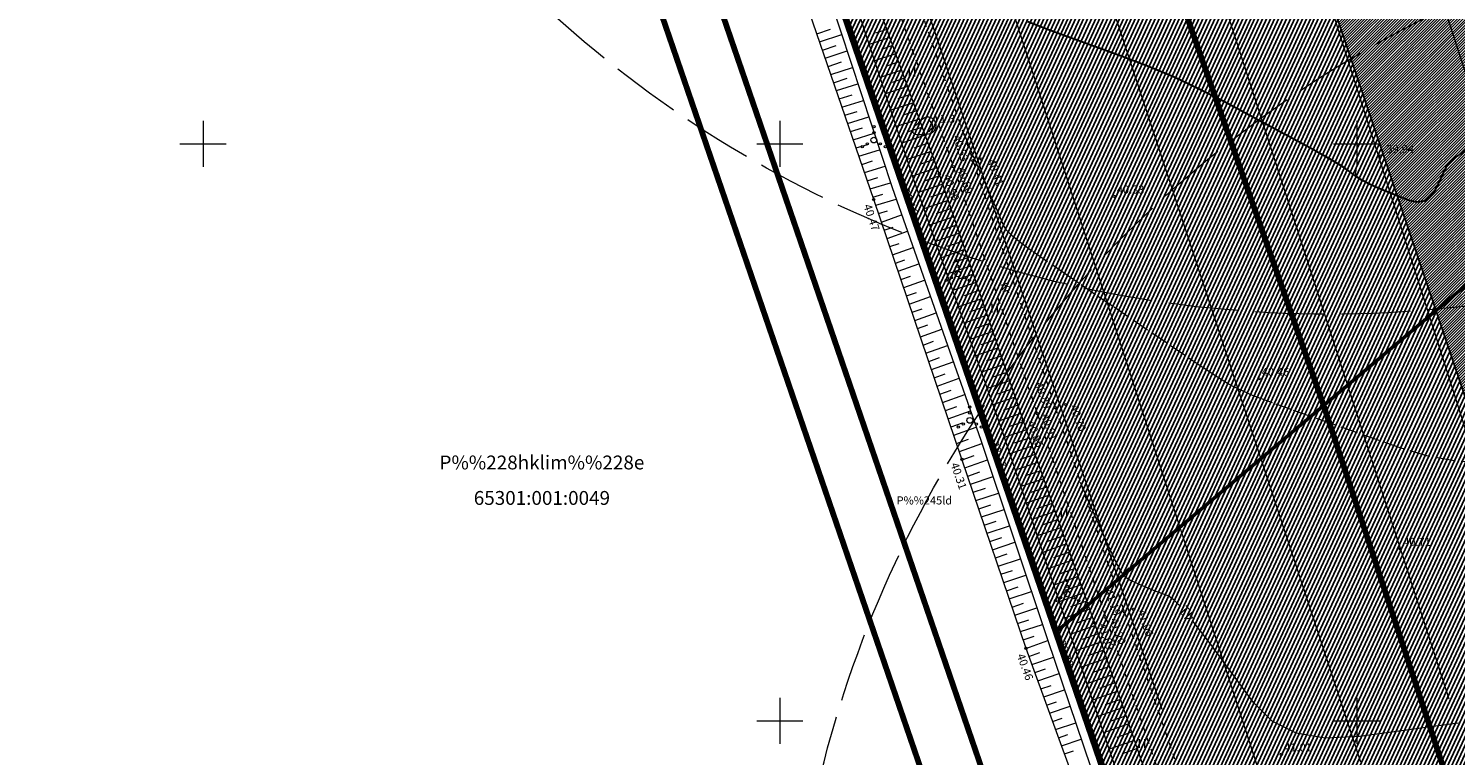
# Model space of a CAD drawing. Units: metres. Extents: x 546175 to 549964, y 6579224 to 6585290.
# Drawn here: x 548570 to 548817, y 6579794 to 6579920 of the extents above; entities that cross this region are included whole.
import ezdxf
from ezdxf.enums import TextEntityAlignment as Align

# ---------------------------------------------------------------- set-up
doc = ezdxf.new("R2010")
doc.units = ezdxf.units.M
doc.header["$MEASUREMENT"] = 0
for name, pattern in [('_PIIRID', [3.25, 2.25, -0.35, 0.3, -0.35]), ('ACAD_ISO02W100', [15, 12, -3]), ('CENTER', [2, 1.25, -0.25, 0.25, -0.25]), ('ISOPOHI', [0.2, 0.1, 0.1]), ('ISOPOOL', [8, 6, -2]), ('KATASTRIPIIR', [0.02, 0.01, 0.01]), ('KRAAVIPERV', [0.02, 0.01, 0.01]), ('KRUUSKILL', [2, 1, -1]), ('NOLVAKRIIPS', [0.2, 0.1, 0.1]), ('VEEPIIR', [0.02, 0.01, 0.01])]:
    doc.linetypes.add(name, pattern=pattern)
doc.layers.add('00_ol.ol kinnistupiir', color=7, linetype='Continuous', lineweight=140, true_color=0xb85c00)
doc.layers.add('0_Kurna oja ehituskeeluvöönd', color=7, linetype='Continuous', lineweight=9, true_color=0x007575)
for name, color, linetype in [('00_planeeritava ala piir', 230, 'Continuous'), ('0_Haljastus', 63, 'Continuous'), ('DTRASS', 8, 'Continuous'), ('HALJASTUS', 8, 'Continuous'), ('HORISONTAAL', 8, 'Continuous'), ('KORGUS', 8, 'Continuous'), ('RELJEEF', 8, 'Continuous'), ('TEE', 8, 'Continuous'), ('VEEKOGU', 8, 'Continuous'), ('VORK', 8, 'Continuous')]:
    doc.layers.add(name, color=color, linetype=linetype)
for name, color, linetype, lineweight in [('00_platsid', 253, 'Continuous', 5), ('00_uued krundid', 14, 'Continuous', 50), ('0_TRASSIDE KAITSEVÖÖND', 1, 'Continuous', 9), ('0_TULETÕRJE VEEVÕTUKOHT_R', 1, 'Continuous', 20), ('PIIR', 8, 'Continuous', 20)]:
    doc.layers.add(name, color=color, linetype=linetype, lineweight=lineweight)
doc.styles.add('romans', font='romans.shx')
doc.styles.add('Style-INTL_ISO', font='INTL_ISO.shx')
doc.styles.add('Style-INTL_ISO_ITALIC', font='INTL_ISO_ITALIC.shx')
doc.linetypes.add('-D-', pattern='A,10,-1.5,["D",romans,S=1.4,R=0,X=-0.7,Y=-0.7],-1.5,10,-3', length=26)
pattern_1 = [(65, (0, 0), (-0.5664423669, 0.26413641359), [])]
pattern_2 = [(45, (0, 0), (-0.243067956033, 0.243067956033), [])]

# ---------------------------------------------------------------- blocks, each defined once
blk = doc.blocks.new('KIVISU_1')
at = {"layer": 'RELJEEF', "linetype": 'Continuous', "lineweight": 0, "flags": 128}
for points in [[(-0.0205, -0.0057), (-0.0201, -0.0042), (-0.0197, -0.0029), (-0.0192, -0.0018), (-0.0186, -0.0007), (-0.0176, 0.0007), (-0.0164, 0.002), (-0.0147, 0.0035), (-0.0119, 0.006), (-0.0101, 0.0078), (-0.0076, 0.0105), (-0.0061, 0.0119), (-0.0042, 0.0136), (-0.0027, 0.0147), (-0.0009, 0.0157), (0.0013, 0.0167), (0.0031, 0.0173), (0.005, 0.0175), (0.0067, 0.0174), (0.0084, 0.0171), (0.0099, 0.0166), (0.0119, 0.0157), (0.0132, 0.0149), (0.0148, 0.0135), (0.0159, 0.0123), (0.0171, 0.0107), (0.0177, 0.0094), (0.0184, 0.0078), (0.0188, 0.0062), (0.0191, 0.0045), (0.0192, 0.0028), (0.0191, 0.001), (0.0188, -0.0009), (0.0183, -0.0027), (0.0176, -0.0046), (0.0167, -0.0061), (0.0156, -0.0075), (0.0145, -0.0088), (0.0133, -0.0098), (0.0119, -0.0108), (0.0102, -0.0116), (0.0087, -0.0122), (0.0066, -0.0127), (0.0039, -0.0131), (0.0008, -0.0134), (-0.0052, -0.0137), (-0.0104, -0.0137), (-0.0136, -0.0136), (-0.0155, -0.0133), (-0.0169, -0.0129), (-0.0181, -0.0122), (-0.019, -0.0113), (-0.0197, -0.0102), (-0.0202, -0.0086), (-0.0204, -0.0071), (-0.0205, -0.0057)], [(0.0072, -0.0083), (0.0081, -0.0074), (0.0094, -0.0059), (0.0108, -0.0045), (0.0121, -0.003), (0.0133, -0.0014), (0.0138, 0.0006), (0.0138, 0.0026), (0.0133, 0.0045), (0.0125, 0.0063), (0.0112, 0.0079), (0.0099, 0.0094), (0.0086, 0.0109)]]:
    blk.add_lwpolyline(points, dxfattribs=at)
blk = doc.blocks.new('VKORIS_1')
at = {"layer": 'VORK', "linetype": 'Continuous', "lineweight": 0}
for p, q in [((0, 0.04), (0, -0.04)), ((-0.04, 0), (0.04, 0))]:
    blk.add_line(p, q, dxfattribs=at)
blk = doc.blocks.new('VQSA_1')
at = {"layer": 'HALJASTUS', "linetype": 'Continuous', "lineweight": 0}
for centre, radius in [((0, 0.023), 0.002), ((0, 0), 0.005), ((0, 0.013), 0.002), ((-0.02, -0.0115), 0.002), ((-0.0113, -0.0065), 0.002), ((0.0113, -0.0065), 0.002), ((0.02, -0.0115), 0.002)]:
    blk.add_circle(centre, radius, dxfattribs=at)
blk = doc.blocks.new('HEIN_1')
at = {"layer": 'HALJASTUS', "linetype": 'Continuous', "lineweight": 0}
for p, q in [((-0.0046, 0.0076), (-0.0046, -0.0076)), ((0.0046, 0.0076), (0.0046, -0.0076))]:
    blk.add_line(p, q, dxfattribs=at)
blk = doc.blocks.new('ISOJ_1')
at = {"layer": 'HORISONTAAL', "linetype": 'Continuous', "lineweight": 0}
blk.add_line((0, 0), (0.015, 0), dxfattribs=at)

msp = doc.modelspace()

# ---------------------------------------------------------------- hatches: boundary and pattern name
at = {"layer": '00_platsid'}
h = msp.add_hatch(dxfattribs=at)
h.set_pattern_fill('ANSI31', color=256, scale=2.75)
h.set_pattern_definition(pattern_2)
h.paths.add_polyline_path([(548817.786, 6580105.236), (548788.922, 6580069.904), (548846.575, 6579898.873), (548883.919, 6579930.464)])
h.paths.add_polyline_path([(548829.221, 6580119.22), (548828.255, 6580118.05), (548817.786, 6580105.236), (548883.919, 6579930.464), (548927.744, 6579967.536), (548913.615, 6579997.496, -0.5470661), (548905.047, 6580002.983, -1), (548917.129, 6580002.983, -0.2927696), (548913.615, 6579997.496), (548927.744, 6579967.536), (549003.109, 6580031.289), (548992.405, 6580048.431), (548977.611, 6580072.122), (548938.832, 6580047.869), (548898.744, 6580111.965), (548937.569, 6580136.247), (548896.976, 6580201.254), (548829.221, 6580119.22), (548871.686, 6580145.798), (548934.593, 6580045.216), (548892.122, 6580018.631)])
h = msp.add_hatch(dxfattribs=at)
h.set_pattern_fill('ANSI31', color=256, scale=2.75)
h.set_pattern_definition(pattern_2)
h.paths.add_polyline_path([(548813.729, 6579871.088), (548846.575, 6579898.873), (548788.922, 6580069.904), (548759.041, 6580033.327)])
h = msp.add_hatch(dxfattribs=at)
h.set_pattern_fill('ANSI31', color=256, scale=2.75)
h.set_pattern_definition(pattern_2)
h.paths.add_polyline_path([(548865.299, 6579718.104), (548900.133, 6579739.99), (548846.575, 6579898.873), (548813.729, 6579871.088)])
at = {"layer": '0_Haljastus', "linetype": 'Continuous'}
h = msp.add_hatch(dxfattribs=at)
h.set_pattern_fill('ANSI31', color=63, scale=5, angle=20)
h.set_pattern_definition(pattern_1)
h.paths.add_polyline_path([(548813.729, 6579871.088), (548759.041, 6580033.327), (548788.922, 6580069.904), (548785.154, 6580081.084), (548784.672, 6580080.495), (548694.469, 6579971.117), (548747.9, 6579815.402)])
h = msp.add_hatch(dxfattribs=at)
h.set_pattern_fill('ANSI31', color=63, scale=5, angle=20)
h.set_pattern_definition(pattern_1)
h.paths.add_polyline_path([(548813.729, 6579871.088), (548747.9, 6579815.402), (548754.736, 6579795.48), (548801.33, 6579659.69), (548820.249, 6579666.182), (548906.702, 6579720.5), (548900.133, 6579739.99), (548865.299, 6579718.104)])
at = {"layer": '0_TRASSIDE KAITSEVÖÖND'}
h = msp.add_hatch(dxfattribs=at)
h.set_pattern_fill('ANSI31', color=256, scale=5)
h.set_pattern_definition([(45, (0, 0), (-0.44194173824, 0.44194173824), [])])
h.paths.add_polyline_path([(548918.854, 6580999.482), (548925.788, 6581009.013), (548952.369, 6580985.794), (548953.253, 6580986.855), (548966.131, 6580976.201), (548996.413, 6580950.89), (549043.613, 6580911.861), (549060.132, 6580893.337), (549075.382, 6580877.667), (549063.006, 6580866.23), (549032.017, 6580899.781), (548942.937, 6580978.577)], flags=17)
h.paths.add_polyline_path([(549064.362, 6580864.761), (549076.777, 6580876.233), (549102.205, 6580850.105), (549137.522, 6580806.75), (549161.449, 6580777.496), (549175.162, 6580760.59), (549161.377, 6580749.489), (549122.316, 6580798.195), (549103.899, 6580821.946)], flags=16)
h.paths.add_polyline_path([(549163.255, 6580747.148), (549177.052, 6580758.26), (549186.575, 6580746.52), (549216.397, 6580708.836), (549249.2, 6580668.134), (549261.116, 6580653.333), (549247.424, 6580642.198), (549214.214, 6580683.607), (549200.995, 6580700.09)], flags=16)
edge = h.paths.add_edge_path()
edge.add_line((548942.911, 6580978.585), (548938.773, 6580979.561))
edge.add_line((548938.773, 6580979.561), (548924.448, 6580982.944))
edge.add_line((548924.448, 6580982.944), (548921.226, 6580981.04))
edge.add_line((548921.226, 6580981.04), (548916.468, 6580977.449))
edge.add_line((548916.468, 6580977.449), (548914.916, 6580976.072))
edge.add_line((548914.916, 6580976.072), (548864.915, 6580856.112))
edge.add_line((548864.915, 6580856.112), (548859.141, 6580842.319))
edge.add_line((548859.141, 6580842.319), (548861.927, 6580841.146))
edge.add_line((548861.927, 6580841.146), (548917.988, 6580973.967))
edge.add_line((548917.988, 6580973.967), (548919.547, 6580975.88))
edge.add_line((548919.547, 6580975.88), (548924.618, 6580978.799))
edge.add_line((548924.618, 6580978.799), (548943.192, 6580973.336))
edge.add_line((548943.192, 6580973.336), (549029.179, 6580897.252))
edge.add_line((549029.179, 6580897.252), (549101.074, 6580819.413))
edge.add_line((549101.074, 6580819.413), (549119.84, 6580796.18))
edge.add_line((549119.84, 6580796.18), (549157.03, 6580750.175))
edge.add_line((549157.03, 6580750.175), (549159.725, 6580746.84))
edge.add_line((549159.725, 6580746.84), (549161.278, 6580744.913))
edge.add_line((549161.278, 6580744.913), (549162.455, 6580743.462))
edge.add_line((549162.455, 6580743.462), (549193.565, 6580704.926))
edge.add_line((549193.565, 6580704.926), (549193.97, 6580704.452))
edge.add_line((549193.97, 6580704.452), (549246.59, 6580638))
edge.add_line((549246.59, 6580638), (549267.419, 6580652.65))
edge.add_line((549267.419, 6580652.65), (549252.757, 6580671.046))
edge.add_line((549252.757, 6580671.046), (549219.886, 6580711.829))
edge.add_line((549219.886, 6580711.829), (549189.824, 6580749.126))
edge.add_line((549189.824, 6580749.126), (549164.551, 6580780.021))
edge.add_line((549164.551, 6580780.021), (549140.621, 6580809.279))
edge.add_line((549140.621, 6580809.279), (549119.61, 6580834.76))
edge.add_line((549119.61, 6580834.76), (549063.738, 6580896.691))
edge.add_line((549063.738, 6580896.691), (549046.36, 6580915.218))
edge.add_line((549046.36, 6580915.218), (548987.6, 6580964.14))
edge.add_line((548987.6, 6580964.14), (548926.901, 6581014.417))
edge.add_line((548926.901, 6581014.417), (548923.103, 6581017.562))
edge.add_line((548923.103, 6581017.562), (548922.274, 6581016.322))
edge.add_line((548922.274, 6581016.322), (548908.932, 6581026.313))
edge.add_line((548908.932, 6581026.313), (548906.534, 6581023.111))
edge.add_line((548906.534, 6581023.111), (548920.047, 6581012.992))
edge.add_line((548920.047, 6581012.992), (548892.687, 6580972.069))
edge.add_line((548892.687, 6580972.069), (548766.356, 6580668.834))
edge.add_line((548766.356, 6580668.834), (548733.84, 6580590.619))
edge.add_line((548733.84, 6580590.619), (548705.826, 6580523.363))
edge.add_line((548705.826, 6580523.363), (548741.138, 6580508.487))
edge.add_line((548741.138, 6580508.487), (548754.75, 6580464.891))
edge.add_line((548754.75, 6580464.891), (549134.594, 6579856.597))
edge.add_line((549134.594, 6579856.597), (549254.563, 6579930.97))
edge.add_arc((548889.543, 6580486.135), 664.415, 303.324857, 306.726455)
edge.add_line((549286.86, 6579953.606), (549316.086, 6579985.58))
edge.add_line((549316.086, 6579985.58), (549322.008, 6579999.759))
edge.add_line((549322.008, 6579999.759), (549334.512, 6580029.919))
edge.add_line((549334.512, 6580029.919), (549433.484, 6580204.269))
edge.add_line((549433.484, 6580204.269), (549470.713, 6580269.899))
edge.add_line((549470.713, 6580269.899), (549471.626, 6580338.683))
edge.add_line((549471.626, 6580338.683), (549465.74, 6580339.48))
edge.add_line((549465.74, 6580339.48), (549465.277, 6580272.603))
edge.add_line((549465.277, 6580272.603), (549328.974, 6580032.494))
edge.add_line((549328.974, 6580032.494), (549324.135, 6580021.213))
edge.add_line((549324.135, 6580021.213), (549311.244, 6579988.786))
edge.add_line((549311.244, 6579988.786), (549293.915, 6579971.979))
edge.add_line((549293.915, 6579971.979), (549283.268, 6579961.653))
edge.add_line((549283.268, 6579961.653), (549274.168, 6579954.645))
edge.add_line((549274.168, 6579954.645), (549251.239, 6579936.978))
edge.add_line((549251.239, 6579936.978), (549200.555, 6579905.129))
edge.add_line((549200.555, 6579905.129), (549136.644, 6579866.152))
edge.add_line((549136.644, 6579866.152), (549078.293, 6579959.655))
edge.add_line((549078.293, 6579959.655), (549091.004, 6579967.455))
edge.add_line((549091.004, 6579967.455), (549086.361, 6579974.892))
edge.add_line((549086.361, 6579974.892), (549073.712, 6579966.995))
edge.add_line((549073.712, 6579966.995), (548969.775, 6580133.548))
edge.add_line((548969.775, 6580133.548), (548982.313, 6580141.242))
edge.add_line((548982.313, 6580141.242), (548977.673, 6580148.695))
edge.add_line((548977.673, 6580148.695), (548965.193, 6580140.889))
edge.add_line((548965.193, 6580140.889), (548941.715, 6580178.512))
edge.add_line((548941.715, 6580178.512), (548940.881, 6580179.886))
edge.add_line((548940.881, 6580179.886), (548940.472, 6580180.549))
edge.add_line((548940.472, 6580180.549), (548940.126, 6580181.057))
edge.add_line((548940.126, 6580181.057), (548840.952, 6580340.005))
edge.add_line((548840.952, 6580340.005), (548850.315, 6580345.861))
edge.add_line((548850.315, 6580345.861), (548846.072, 6580352.647))
edge.add_line((548846.072, 6580352.647), (548836.698, 6580346.794))
edge.add_line((548836.698, 6580346.794), (548802.115, 6580402.21))
edge.add_line((548802.115, 6580402.21), (548811.486, 6580407.96))
edge.add_line((548811.486, 6580407.96), (548806.854, 6580415.369))
edge.add_line((548806.854, 6580415.369), (548797.534, 6580409.551))
edge.add_line((548797.534, 6580409.551), (548762.378, 6580465.885))
edge.add_line((548762.378, 6580465.885), (548761.601, 6580467.252))
edge.add_line((548761.601, 6580467.252), (548761.202, 6580467.822))
edge.add_line((548761.202, 6580467.822), (548760.79, 6580468.43))
edge.add_line((548760.79, 6580468.43), (548759.069, 6580471.188))
edge.add_line((548759.069, 6580471.188), (548757.822, 6580475.183))
edge.add_line((548757.822, 6580475.183), (548756.128, 6580480.607))
edge.add_arc((572292.149, 6587837.645), 24659.082, 197.3217429, 197.3585296, ccw=False)
edge.add_arc((548902.744, 6580544.153), 158.896, 196.9337, 197.74657, ccw=False)
edge.add_arc((548656.504, 6580469.63), 98.375, 16.68365, 17.99662)
edge.add_arc((548875.781, 6580540.457), 132.058, 196.8511, 197.82917, ccw=False)
edge.add_arc((555960.318, 6582754.852), 7554.6, 197.3315877, 197.3486847, ccw=False)
edge.add_arc((549375.318, 6580701.153), 656.782, 197.241808, 197.438464, ccw=False)
edge.add_arc((548679.076, 6580486.124), 71.915, 16.44209, 18.23818)
edge.add_arc((548617.312, 6580469.201), 135.912, 16.86497, 17.8153)
edge.add_arc((548794.282, 6580526.819), 50.205, 196.05371, 198.62656, ccw=False)
edge.add_line((548746.034, 6580512.935), (548714.142, 6580526.37))
edge.add_line((548714.142, 6580526.37), (548739.824, 6580588.099))
edge.add_line((548739.824, 6580588.099), (548772.359, 6580666.339))
edge.add_line((548772.359, 6580666.339), (548816.496, 6580772.282))
edge.add_line((548816.496, 6580772.282), (548834.689, 6580764.732))
edge.add_line((548834.689, 6580764.732), (548838.27, 6580773.267))
edge.add_line((548838.27, 6580773.267), (548834.415, 6580774.904))
edge.add_line((548834.415, 6580774.904), (548833.825, 6580773.366))
edge.add_line((548833.825, 6580773.366), (548830.768, 6580773.932))
edge.add_line((548830.768, 6580773.932), (548819.215, 6580778.839))
edge.add_line((548819.215, 6580778.839), (548821.076, 6580783.277))
edge.add_line((548821.076, 6580783.277), (548839.252, 6580775.552))
edge.add_line((548839.252, 6580775.552), (548840.816, 6580779.233))
edge.add_line((548840.816, 6580779.233), (548822.58, 6580786.923))
edge.add_line((548822.58, 6580786.923), (548846.145, 6580843.45))
edge.add_line((548846.145, 6580843.45), (548857.594, 6580838.623))
edge.add_line((548857.594, 6580838.623), (548834.093, 6580782.069))
edge.add_line((548834.093, 6580782.069), (548837.429, 6580780.777))
edge.add_line((548837.429, 6580780.777), (548861.71, 6580841.247))
edge.add_line((548861.71, 6580841.247), (548847.683, 6580847.142))
edge.add_line((548847.683, 6580847.142), (548850.062, 6580852.853))
edge.add_line((548850.062, 6580852.853), (548850.077, 6580852.888))
edge.add_line((548850.077, 6580852.888), (548852.632, 6580859.006))
edge.add_line((548852.632, 6580859.006), (548853.446, 6580860.976))
edge.add_line((548853.446, 6580860.976), (548898.443, 6580968.984))
edge.add_line((548898.443, 6580968.984), (548917.099, 6580996.859))
edge.add_line((548917.099, 6580996.859), (548918.854, 6580999.482))
edge.add_line((548918.854, 6580999.482), (548942.911, 6580978.585))

# ---------------------------------------------------------------- linework, layer by layer
at = {"layer": '00_ol.ol kinnistupiir'}
msp.add_lwpolyline([(549482.91, 6580262.98), (549482.91, 6580262.98), (549340.41, 6580011.95), (549315.53, 6580026.11), (549285.28, 6580024.46), (549288.58, 6579940.5), (549262.65, 6579920.52), (548818.93, 6579641.73), (548814.18, 6579638.73), (548809.52, 6579635.82), (548662.54, 6580064.17), (548634.6, 6580145.74), (548596.73, 6580198.93), (548592.91, 6580203.92), (548569.95, 6580233.85), (548590.46, 6580277.01), (548661.58, 6580445.16), (548718.65, 6580580.36)], dxfattribs=at)
at = {"layer": '00_planeeritava ala piir', "color": 236, "linetype": 'CENTER', "ltscale": 2, "true_color": 0x7a003d, "const_width": 1}
msp.add_lwpolyline([(548691.042, 6580592.098), (548633.941, 6580456.827), (548563.084, 6580289.297), (548535.165, 6580230.546), (548607.703, 6580131.686), (548634.159, 6580054.449), (548666.093, 6579961.38), (548793.592, 6579590.485), (548830.11, 6579613.309), (549279.825, 6579895.881), (549306.891, 6579916.736), (549318.198, 6579925.445)], dxfattribs=at)
at = {"layer": '00_planeeritava ala piir', "linetype": 'CENTER', "ltscale": 2, "const_width": 1}
msp.add_lwpolyline([(548700.244, 6580588.185), (548643.154, 6580452.938), (548572.209, 6580285.201), (548546.76, 6580231.647), (548616.669, 6580136.37), (548643.619, 6580057.689), (548675.552, 6579964.626), (548798.959, 6579605.632), (548824.8, 6579621.783), (549274.1, 6579904.094), (549300.787, 6579924.658), (549311.212, 6579932.687), (549334.042, 6579960.222), (549357.803, 6580002.076), (549508.784, 6580269.449), (549455.027, 6580295.115), (549383.518, 6580166.648), (549306.032, 6580262.387), (549189.108, 6580406.853), (549154.436, 6580449.692), (549100.646, 6580516.152)], dxfattribs=at)
at = {"layer": '00_uued krundid', "flags": 128}
for points in [[(548694.469, 6579971.117), (548784.672, 6580080.495), (548824.75, 6580129.568), (548904.812, 6580226.464), (549018.538, 6580044.341), (548747.9, 6579815.402), (548694.469, 6579971.117)], [(548747.9, 6579815.402), (549018.538, 6580044.341), (549132.263, 6579862.218), (548820.248, 6579666.178), (548801.331, 6579659.687), (548754.736, 6579795.48), (548747.9, 6579815.402)]]:
    msp.add_lwpolyline(points, dxfattribs=at)
at = {"layer": '0_Haljastus', "color": 63, "linetype": 'Continuous'}
msp.add_line((548865.299, 6579718.104), (548759.041, 6580033.327), dxfattribs=at)
at = {"layer": '0_Kurna oja ehituskeeluvöönd', "linetype": '_PIIRID', "ltscale": 20, "const_width": 1}
msp.add_lwpolyline([(548570.779, 6580235.594), (548619.013, 6580251.869), (548651.098, 6580217.909), (548677.855, 6580181.19), (548696.68, 6580139.201), (548735.445, 6580025.57), (548758.989, 6579954.998), (548794.273, 6579854.63), (548837.721, 6579723.29), (548855.073, 6579674.816), (548919.886, 6579605.106)], dxfattribs=at)
at = {"layer": '0_TULETÕRJE VEEVÕTUKOHT_R', "linetype": 'ACAD_ISO02W100'}
for centre in [(548795.135, 6580070.464), (548901.351, 6579742.923)]:
    msp.add_circle(centre, 200, dxfattribs=at)
at = {"layer": 'DTRASS', "linetype": '-D-', "lineweight": 0}
msp.add_line((548691.22, 6580025.566), (548766.224, 6579802.048), dxfattribs=at)
for points in [[(548778.516, 6580036.804), (548860.85, 6579782.478)], [(548831.091, 6579812.056), (548760.311, 6580034.46)], [(548742.158, 6580032.124), (548815.967, 6579803.819)], [(548800.696, 6579792.85), (548722.807, 6580029.632)], [(548706.499, 6580027.533), (548785.309, 6579784.28)]]:
    msp.add_lwpolyline(points, dxfattribs=at)
at = {"layer": 'HORISONTAAL', "linetype": 'ISOPOHI', "lineweight": 30, "ltscale": 0.5}
msp.add_lwpolyline([(548818.808, 6579898.807), (548816.665, 6579897.335), (548815.467, 6579895.861), (548813.532, 6579891.927), (548812.699, 6579890.715), (548811.653, 6579890.027), (548810.392, 6579889.865), (548808.918, 6579890.228), (548804.703, 6579891.897), (548803.227, 6579892.512), (548801.963, 6579893.105), (548800.911, 6579893.676), (548800.069, 6579894.225), (548798.107, 6579895.661), (548796.936, 6579896.415), (548794.896, 6579897.6), (548791.985, 6579899.217), (548788.205, 6579901.265), (548776.966, 6579907.301), (548772.702, 6579909.489), (548768.341, 6579911.524), (548763.881, 6579913.408), (548759.323, 6579915.14), (548747.039, 6579919.557), (548742.968, 6579921.118)], dxfattribs=at)
at = {"layer": 'HORISONTAAL', "linetype": 'ISOPOOL', "lineweight": 0, "ltscale": 0.5}
msp.add_lwpolyline([(548821.084, 6579844.714), (548816.597, 6579845.09), (548812.133, 6579845.936), (548807.691, 6579847.251), (548795.874, 6579851.387), (548791.894, 6579852.782), (548788.817, 6579853.866), (548785.372, 6579855.1), (548783.187, 6579855.914), (548782.391, 6579856.218), (548781.64, 6579856.52), (548780.934, 6579856.819), (548778.577, 6579857.907), (548777.585, 6579858.462), (548775.881, 6579859.534), (548773.467, 6579861.123), (548770.341, 6579863.229), (548757.735, 6579871.793), (548754.732, 6579873.84), (548752.048, 6579875.676), (548749.682, 6579877.3), (548743.798, 6579881.35), (548741.828, 6579882.774), (548740.329, 6579884.01), (548739.301, 6579885.056), (548738.745, 6579885.913), (548737.89, 6579887.947), (548737.545, 6579888.759), (548737.152, 6579889.667), (548736.71, 6579890.673), (548736.219, 6579891.775), (548734.847, 6579894.846), (548734.35, 6579895.966), (548733.889, 6579897.024), (548733.464, 6579898.02), (548733.075, 6579898.954), (548731.34, 6579903.169)], dxfattribs=at)
at = {"layer": 'HORISONTAAL', "linetype": 'ISOPOHI', "lineweight": 0, "ltscale": 0.5}
for points in [[(548769.332, 6579819.917), (548768.375, 6579820.907), (548767.293, 6579821.658), (548765.065, 6579822.488), (548764.261, 6579822.794), (548762.836, 6579823.38), (548762.216, 6579823.659), (548760.644, 6579824.391), (548760.059, 6579824.781), (548759.481, 6579825.404), (548758.912, 6579826.26), (548758.35, 6579827.348), (548756.862, 6579830.56), (548756.306, 6579831.77), (548755.754, 6579832.99), (548755.207, 6579834.22), (548754.663, 6579835.461), (548752.135, 6579841.275)], [(548817.586, 6579799.592), (548800.509, 6579797.26), (548794.554, 6579796.973), (548789.498, 6579797.862), (548785.34, 6579799.927), (548782.08, 6579803.168), (548774.585, 6579813.378), (548772.021, 6579816.767), (548771.675, 6579817.187)]]:
    msp.add_lwpolyline(points, dxfattribs=at)
at = {"layer": 'KORGUS', "linetype": 'Continuous', "lineweight": 0}
for centre in [(548734.891, 6579897.383, 40.413), (548804.121, 6579897.873, 39.936), (548730.093, 6579896.007, 40.597), (548733.46, 6579897.07, 40.529), (548721.335, 6579893.043, 38.157), (548727.633, 6579894.742, 40.59), (548716.276, 6579890.344, 40.471), (548757.918, 6579890.865, 40.331), (548783.037, 6579859.264, 40.459), (548744.608, 6579853.245, 40.912), (548747.737, 6579854.286, 40.887), (548749.615, 6579854.812, 40.698), (548742.177, 6579852.014, 40.854), (548736.697, 6579849.377, 38.167), (548731.567, 6579845.318, 40.312), (548807.56, 6579829.799, 40.712), (548759.685, 6579818.938, 41.194), (548761.325, 6579819.301, 41.057), (548754.547, 6579816.942, 41.091), (548756.526, 6579817.859, 41.197), (548748.271, 6579814.777, 38.281), (548742.671, 6579812.542, 40.464), (548786.943, 6579794.201, 41.011)]:
    msp.add_circle(centre, 0.2, dxfattribs=at)
at = {"layer": 'PIIR', "linetype": 'KATASTRIPIIR', "lineweight": 0}
msp.add_lwpolyline([(548588.85, 6580050.361), (548588.85, 6580050.361), (548656.78, 6580063.09), (548662.54, 6580064.17), (548809.52, 6579635.82), (548807.78, 6579634.73), (548766.749, 6579609.103), (548766.749, 6579609.103)], dxfattribs=at)
at = {"layer": 'RELJEEF', "linetype": 'NOLVAKRIIPS', "lineweight": 0}
for p, q in [((548706.392, 6579919.076), (548708.778, 6579919.878)), ((548718.55, 6579919.822), (548716.592, 6579919.162)), ((548706.88, 6579917.657), (548710.71, 6579918.945)), ((548719.061, 6579918.411), (548715.479, 6579917.204)), ((548707.367, 6579916.239), (548709.734, 6579917.035)), ((548707.855, 6579914.821), (548711.647, 6579916.095)), ((548720.083, 6579915.59), (548716.418, 6579914.355)), ((548719.572, 6579917.001), (548717.55, 6579916.319)), ((548708.343, 6579913.402), (548710.69, 6579914.191)), ((548708.831, 6579911.984), (548712.585, 6579913.245)), ((548721.105, 6579912.768), (548717.357, 6579911.506)), ((548720.594, 6579914.179), (548718.508, 6579913.476)), ((548709.319, 6579910.565), (548711.646, 6579911.347)), ((548709.787, 6579909.207), (548713.534, 6579910.359)), ((548722.127, 6579909.947), (548718.295, 6579908.656)), ((548721.616, 6579911.358), (548719.465, 6579910.633)), ((548710.275, 6579907.787), (548712.543, 6579908.485)), ((548710.763, 6579906.368), (548714.472, 6579907.509)), ((548722.637, 6579908.536), (548720.423, 6579907.79)), ((548711.252, 6579904.949), (548713.425, 6579905.617)), ((548723.16, 6579907.092), (548719.226, 6579905.832)), ((548723.671, 6579905.681), (548721.352, 6579904.938)), ((548711.74, 6579903.53), (548715.409, 6579904.658)), ((548712.228, 6579902.111), (548714.307, 6579902.75)), ((548724.183, 6579904.267), (548720.165, 6579902.984)), ((548724.695, 6579902.856), (548722.265, 6579902.08)), ((548712.716, 6579900.691), (548716.347, 6579901.808)), ((548725.189, 6579901.49), (548721.114, 6579900.104)), ((548725.7, 6579900.08), (548723.223, 6579899.237)), ((548713.204, 6579899.272), (548715.188, 6579899.882)), ((548713.693, 6579897.853), (548717.284, 6579898.958)), ((548726.211, 6579898.669), (548722.053, 6579897.255)), ((548714.181, 6579896.434), (548716.07, 6579897.015)), ((548714.669, 6579895.015), (548718.222, 6579896.107)), ((548727.233, 6579895.848), (548722.992, 6579894.405)), ((548726.722, 6579897.258), (548724.189, 6579896.397)), ((548715.157, 6579893.596), (548716.952, 6579894.147)), ((548715.646, 6579892.176), (548719.159, 6579893.257)), ((548728.221, 6579893.015), (548723.972, 6579891.57)), ((548727.737, 6579894.435), (548725.156, 6579893.557)), ((548716.134, 6579890.757), (548717.834, 6579891.28)), ((548716.607, 6579889.369), (548720.151, 6579890.383)), ((548729.187, 6579890.175), (548724.968, 6579888.74)), ((548728.704, 6579891.595), (548726.122, 6579890.717)), ((548717.1, 6579887.918), (548718.683, 6579888.403)), ((548717.605, 6579886.431), (548721.106, 6579887.669)), ((548729.671, 6579888.755), (548727.088, 6579887.877)), ((548718.087, 6579885.011), (548719.652, 6579885.564)), ((548730.154, 6579887.335), (548725.964, 6579885.91)), ((548730.638, 6579885.915), (548728.054, 6579885.036)), ((548718.57, 6579883.59), (548722.101, 6579884.84)), ((548719.052, 6579882.17), (548720.653, 6579882.736)), ((548731.121, 6579884.495), (548726.959, 6579883.08)), ((548731.604, 6579883.075), (548729.02, 6579882.196)), ((548719.534, 6579880.749), (548723.097, 6579882.01)), ((548732.088, 6579881.655), (548727.955, 6579880.25)), ((548732.571, 6579880.235), (548729.986, 6579879.356)), ((548720.017, 6579879.329), (548721.653, 6579879.908)), ((548720.499, 6579877.908), (548724.093, 6579879.18)), ((548733.054, 6579878.815), (548728.951, 6579877.42)), ((548720.982, 6579876.488), (548722.654, 6579877.08)), ((548721.464, 6579875.067), (548725.088, 6579876.35)), ((548734.021, 6579875.975), (548729.947, 6579874.589)), ((548733.538, 6579877.395), (548730.952, 6579876.516)), ((548721.946, 6579873.647), (548723.655, 6579874.251)), ((548722.429, 6579872.227), (548726.084, 6579873.52)), ((548734.988, 6579873.135), (548730.942, 6579871.759)), ((548734.504, 6579874.555), (548731.918, 6579873.676)), ((548722.911, 6579870.806), (548724.655, 6579871.423)), ((548723.394, 6579869.386), (548727.08, 6579870.69)), ((548735.954, 6579870.295), (548731.938, 6579868.929)), ((548735.471, 6579871.715), (548732.884, 6579870.835)), ((548723.876, 6579867.965), (548725.656, 6579868.595)), ((548724.359, 6579866.543), (548728.075, 6579867.862)), ((548736.438, 6579868.875), (548733.85, 6579867.995)), ((548724.841, 6579865.123), (548726.658, 6579865.767)), ((548736.921, 6579867.455), (548732.934, 6579866.099)), ((548737.404, 6579866.035), (548734.816, 6579865.155)), ((548725.324, 6579863.702), (548729.07, 6579865.032)), ((548725.806, 6579862.282), (548727.661, 6579862.94)), ((548737.888, 6579864.615), (548733.93, 6579863.269)), ((548738.371, 6579863.195), (548735.782, 6579862.315)), ((548726.288, 6579860.861), (548730.066, 6579862.202)), ((548738.854, 6579861.775), (548734.925, 6579860.439)), ((548739.338, 6579860.355), (548736.748, 6579859.475)), ((548726.771, 6579859.441), (548728.664, 6579860.113)), ((548727.253, 6579858.02), (548731.062, 6579859.372)), ((548739.821, 6579858.935), (548735.921, 6579857.609)), ((548727.736, 6579856.6), (548729.668, 6579857.285)), ((548728.218, 6579855.179), (548732.057, 6579856.542)), ((548740.788, 6579856.095), (548736.917, 6579854.779)), ((548740.304, 6579857.515), (548737.714, 6579856.634)), ((548728.7, 6579853.759), (548730.671, 6579854.458)), ((548729.183, 6579852.338), (548733.053, 6579853.712)), ((548741.754, 6579853.255), (548737.912, 6579851.949)), ((548741.271, 6579854.675), (548738.68, 6579853.794)), ((548729.665, 6579850.918), (548731.674, 6579851.631)), ((548730.148, 6579849.497), (548734.049, 6579850.882)), ((548742.24, 6579851.836), (548739.646, 6579850.954)), ((548730.63, 6579848.077), (548732.678, 6579848.804)), ((548731.112, 6579846.657), (548735.035, 6579848.049)), ((548742.739, 6579850.421), (548738.894, 6579849.114)), ((548743.238, 6579849.007), (548740.612, 6579848.114)), ((548731.594, 6579845.239), (548733.68, 6579845.976)), ((548743.737, 6579847.592), (548739.845, 6579846.268)), ((548744.236, 6579846.177), (548741.578, 6579845.274)), ((548732.075, 6579843.82), (548735.988, 6579845.199)), ((548732.556, 6579842.399), (548734.678, 6579843.147)), ((548744.735, 6579844.763), (548740.797, 6579843.423)), ((548745.234, 6579843.348), (548742.544, 6579842.433)), ((548733.024, 6579841.018), (548736.951, 6579842.321)), ((548745.733, 6579841.933), (548741.749, 6579840.578)), ((548733.505, 6579839.597), (548735.632, 6579840.303)), ((548733.987, 6579838.176), (548737.902, 6579839.476)), ((548746.73, 6579839.104), (548742.7, 6579837.733)), ((548746.231, 6579840.519), (548743.511, 6579839.593)), ((548734.468, 6579836.755), (548736.577, 6579837.455)), ((548734.949, 6579835.335), (548738.854, 6579836.631)), ((548747.728, 6579836.275), (548743.652, 6579834.888)), ((548747.229, 6579837.689), (548744.477, 6579836.753)), ((548735.431, 6579833.914), (548737.522, 6579834.608)), ((548735.912, 6579832.493), (548739.806, 6579833.786)), ((548748.726, 6579833.445), (548744.603, 6579832.043)), ((548748.227, 6579834.86), (548745.443, 6579833.913)), ((548736.393, 6579831.073), (548738.467, 6579831.761)), ((548736.874, 6579829.652), (548740.757, 6579830.941)), ((548749.214, 6579832.062), (548746.416, 6579831.075)), ((548737.356, 6579828.231), (548739.412, 6579828.914)), ((548749.713, 6579830.647), (548745.56, 6579829.183)), ((548750.212, 6579829.233), (548747.414, 6579828.246)), ((548737.835, 6579826.816), (548741.71, 6579828.091)), ((548738.317, 6579825.395), (548740.352, 6579826.065)), ((548750.711, 6579827.818), (548746.512, 6579826.337)), ((548751.21, 6579826.404), (548748.412, 6579825.417)), ((548738.798, 6579823.974), (548742.662, 6579825.246)), ((548751.709, 6579824.989), (548747.464, 6579823.492)), ((548752.208, 6579823.574), (548749.41, 6579822.588)), ((548739.279, 6579822.554), (548741.289, 6579823.215)), ((548739.761, 6579821.133), (548743.614, 6579822.4)), ((548752.707, 6579822.16), (548748.415, 6579820.646)), ((548740.242, 6579819.712), (548742.227, 6579820.365)), ((548740.723, 6579818.291), (548744.565, 6579819.555)), ((548753.705, 6579819.331), (548749.367, 6579817.801)), ((548753.206, 6579820.745), (548750.407, 6579819.758)), ((548741.205, 6579816.871), (548743.164, 6579817.515)), ((548741.686, 6579815.45), (548745.517, 6579816.71)), ((548754.698, 6579816.5), (548750.321, 6579814.956)), ((548754.203, 6579817.916), (548751.405, 6579816.929)), ((548742.167, 6579814.029), (548744.102, 6579814.666)), ((548742.665, 6579812.56), (548746.453, 6579813.913)), ((548755.664, 6579813.659), (548751.285, 6579812.115)), ((548755.181, 6579815.08), (548752.403, 6579814.1)), ((548743.177, 6579811.151), (548745.078, 6579811.829)), ((548743.68, 6579809.769), (548747.427, 6579811.043)), ((548756.147, 6579812.239), (548753.401, 6579811.271)), ((548744.193, 6579808.359), (548746.046, 6579808.99)), ((548756.631, 6579810.819), (548752.249, 6579809.274)), ((548757.114, 6579809.399), (548754.399, 6579808.442)), ((548744.706, 6579806.95), (548748.39, 6579808.202)), ((548745.219, 6579805.54), (548747.011, 6579806.149)), ((548757.597, 6579807.979), (548753.213, 6579806.433)), ((548758.08, 6579806.559), (548755.397, 6579805.612)), ((548745.732, 6579804.13), (548749.354, 6579805.361)), ((548758.564, 6579805.139), (548754.176, 6579803.591)), ((548759.047, 6579803.719), (548756.394, 6579802.783)), ((548746.245, 6579802.72), (548747.977, 6579803.309)), ((548746.758, 6579801.31), (548750.318, 6579802.52)), ((548759.53, 6579802.298), (548755.14, 6579800.75)), ((548747.271, 6579799.9), (548748.943, 6579800.469)), ((548747.784, 6579798.49), (548751.281, 6579799.679)), ((548760.497, 6579799.458), (548756.104, 6579797.909)), ((548760.013, 6579800.878), (548757.392, 6579799.954)), ((548748.297, 6579797.08), (548749.909, 6579797.628)), ((548748.81, 6579795.67), (548752.245, 6579796.838)), ((548761.463, 6579796.618), (548757.068, 6579795.068)), ((548760.98, 6579798.038), (548758.39, 6579797.125)), ((548749.322, 6579794.26), (548750.874, 6579794.788)), ((548761.946, 6579795.198), (548759.388, 6579794.296))]:
    msp.add_line(p, q, dxfattribs=at)
at = {"layer": 'TEE', "linetype": 'KRUUSKILL', "lineweight": 0}
for points in [[(548665.736, 6580083.624), (548678.705, 6580045.335), (548690.343, 6580010.802), (548702.6, 6579975.968), (548714.92, 6579939.068), (548730.093, 6579896.007), (548744.608, 6579853.245), (548756.526, 6579817.859), (548769.075, 6579781.138), (548780.864, 6579744.822), (548792.705, 6579708.288), (548805.188, 6579672.318), (548810.649, 6579660.57), (548812.333, 6579655.718), (548813.007, 6579650.737)], [(548669.28, 6580084.716), (548682.059, 6580046.353), (548693.946, 6580011.935), (548705.634, 6579977.022), (548718.477, 6579940.181), (548733.46, 6579897.07), (548747.737, 6579854.286), (548759.685, 6579818.938), (548772.246, 6579782.26), (548784.09, 6579745.779), (548795.943, 6579709.293), (548808.386, 6579673.555), (548814.36, 6579661.703), (548817.311, 6579658.977)]]:
    msp.add_lwpolyline(points, dxfattribs=at)
at = {"layer": 'VEEKOGU', "linetype": 'VEEPIIR', "lineweight": 0}
for points in [[(548602.708, 6580193.213), (548621.464, 6580169.417), (548631.262, 6580154.428), (548646.119, 6580119.119), (548659.425, 6580080.391), (548672.267, 6580042.556), (548684.122, 6580007.946), (548695.545, 6579973.866), (548708.888, 6579937.205), (548723.243, 6579893.644), (548738.582, 6579850.046), (548750.144, 6579815.478), (548762.71, 6579778.436), (548774.876, 6579742.696), (548787.07, 6579705.424), (548799.768, 6579669.719), (548808.566, 6579647.783), (548809.145, 6579647.126)], [(548600.141, 6580191.478), (548628.249, 6580153.544), (548643.289, 6580116.951), (548655.716, 6580078.939), (548668.593, 6580041.003), (548680.323, 6580006.706), (548691.808, 6579972.484), (548705.126, 6579935.921), (548719.441, 6579892.401), (548734.835, 6579848.646), (548746.398, 6579814.075), (548758.902, 6579777.213), (548771.155, 6579741.229), (548783.289, 6579704.12), (548796.01, 6579668.351), (548805.282, 6579645.566), (548806.466, 6579644.194)]]:
    msp.add_lwpolyline(points, dxfattribs=at)
at = {"layer": 'VEEKOGU', "linetype": 'KRAAVIPERV', "lineweight": 0, "ltscale": 0.5}
for points in [[(548603.844, 6580193.981), (548604.659, 6580194.256), (548612.565, 6580185.888), (548634.368, 6580155.967), (548650.165, 6580120.732), (548663.529, 6580082.278), (548676.149, 6580044.381), (548688.037, 6580009.678), (548699.447, 6579974.882), (548711.803, 6579938.453), (548727.633, 6579894.742), (548742.177, 6579852.014), (548754.547, 6579816.942), (548767.03, 6579780.259), (548778.728, 6579743.965), (548790.238, 6579707.615), (548802.788, 6579671.099), (548810.799, 6579650.796), (548810.855, 6579649.343), (548810.55, 6579647.923), (548809.799, 6579647.265)], [(548806.47, 6579643.621), (548804.596, 6579642.409), (548792.9, 6579665.802), (548780.553, 6579703.213), (548768.036, 6579739.532), (548756.135, 6579775.536), (548742.671, 6579812.542), (548731.567, 6579845.318), (548716.276, 6579890.344), (548701.419, 6579933.53), (548688.69, 6579970.082), (548677.686, 6580003.537), (548664.938, 6580039.801), (548651.717, 6580077.293), (548639.056, 6580114.189), (548624.269, 6580150.234), (548604.723, 6580178.877), (548597.906, 6580189.148)]]:
    msp.add_lwpolyline(points, dxfattribs=at)

# ---------------------------------------------------------------- block references
at = {"layer": 'HALJASTUS', "linetype": 'Continuous', "lineweight": 0, "xscale": 100, "yscale": 100, "zscale": 100}
for name, p in [('HEIN_1', (548722.847, 6579912.434)), ('VQSA_1', (548716.289, 6579900.64)), ('VQSA_1', (548730.829, 6579877.463)), ('HEIN_1', (548737.202, 6579871.504)), ('VQSA_1', (548732.923, 6579852.067)), ('HEIN_1', (548749.216, 6579836.122)), ('VQSA_1', (548749.805, 6579821.986)), ('HEIN_1', (548762.771, 6579796.055))]:
    msp.add_blockref(name, p, dxfattribs=at)
at = {"layer": 'HORISONTAAL', "linetype": 'Continuous', "lineweight": 0}
for p, xscale, yscale, zscale, rotation in [((548799.771, 6579894.443), 99.99999999999999, 99.99999999999999, 99.99999999999999, 82.39831842925861), ((548789.302, 6579853.695), 100, 100, 100, 64.78074751150723), ((548759.471, 6579825.421), 100, 100, 100, 46.5177242774092)]:
    msp.add_blockref('ISOJ_1', p, dxfattribs=dict(at, xscale=xscale, yscale=yscale, zscale=zscale, rotation=rotation))
at = {"layer": 'RELJEEF', "linetype": 'Continuous', "lineweight": 0, "xscale": 100, "yscale": 100, "zscale": 100}
msp.add_blockref('KIVISU_1', (548725.1, 6579902.922), dxfattribs=at)
at = {"layer": 'VORK', "linetype": 'Continuous', "lineweight": 0, "xscale": 100, "yscale": 100, "zscale": 100}
for p in [(548600, 6579900), (548700, 6579900), (548800, 6579900), (548700, 6579800), (548800, 6579800)]:
    msp.add_blockref('VKORIS_1', p, dxfattribs=at)

# ---------------------------------------------------------------- texts
at = {"layer": 'HALJASTUS', "linetype": 'Continuous', "lineweight": 0, "style": 'Style-INTL_ISO'}
msp.add_text('P%%245ld', height=1.4, dxfattribs=at).set_placement((548725.05, 6579838.191), align=Align.MIDDLE_CENTER)
at = {"layer": 'HORISONTAAL', "linetype": 'Continuous', "lineweight": 0, "style": 'Style-INTL_ISO'}
msp.add_text('41', height=1.8, rotation=130.63253, dxfattribs=at).set_placement((548770.53, 6579818.575), align=Align.MIDDLE_CENTER)
at = {"layer": 'KORGUS', "linetype": 'Continuous', "lineweight": 0, "style": 'Style-INTL_ISO_ITALIC'}
for s, rotation, p in [('40.53', 288.83637, (548729.913, 6579901.255, 40.529)), ('40.60', 288.7463, (548730.727, 6579895.694, 40.597)), ('40.41', 288.84045, (548735.978, 6579897.071, 40.413)), ('40.59', 289.60902, (548728.272, 6579894.439, 40.59)), ('38.16', 290.20738, (548721.039, 6579891.964, 38.157)), ('40.47', 288.82618, (548714.469, 6579889.271, 40.471)), ('40.89', 288.86758, (548744.229, 6579858.433, 40.887)), ('40.91', 289.20582, (548745.245, 6579852.937, 40.912)), ('40.70', 289.1505, (548750.251, 6579854.504, 40.698)), ('40.85', 289.68545, (548742.816, 6579851.712, 40.854)), ('38.17', 289.02836, (548736.473, 6579848.168, 38.167)), ('40.31', 288.97194, (548729.567, 6579844.467, 40.312)), ('41.19', 288.90151, (548756.295, 6579822.577, 41.194)), ('41.06', 288.80107, (548761.959, 6579818.989, 41.057)), ('41.09', 288.58112, (548755.18, 6579816.627, 41.091)), ('41.20', 289.24412, (548757.163, 6579817.552, 41.197)), ('38.28', 289.39107, (548748.088, 6579813.689, 38.281)), ('40.46', 289.78504, (548741.045, 6579811.348, 40.464))]:
    msp.add_text(s, height=1.4, rotation=rotation, dxfattribs=at).set_placement(p)
for s, p in [('39.94', (548805.153, 6579898.373, 39.936)), ('40.33', (548758.418, 6579891.365, 40.331)), ('40.46', (548783.537, 6579859.764, 40.459)), ('40.71', (548808.06, 6579830.299, 40.712)), ('41.01', (548787.443, 6579794.701, 41.011))]:
    msp.add_text(s, height=1.4, dxfattribs=at).set_placement(p)
at = {"layer": 'PIIR', "linetype": 'Continuous', "lineweight": 0, "style": 'Style-INTL_ISO'}
for s, p in [('P%%228hklim%%228e', (548658.742, 6579844.769)), ('65301:001:0049', (548658.742, 6579838.623))]:
    msp.add_text(s, height=2.4, dxfattribs=at).set_placement(p, align=Align.MIDDLE_CENTER)
at = {"layer": 'RELJEEF', "linetype": 'Continuous', "lineweight": 0, "style": 'Style-INTL_ISO'}
msp.add_text('1.3', height=1.4, dxfattribs=at).set_placement((548729.053, 6579904.331), align=Align.MIDDLE_CENTER)
at = {"layer": 'TEE', "linetype": 'Continuous', "lineweight": 0, "style": 'Style-INTL_ISO'}
msp.add_text('Kr', height=1.4, rotation=288.08548, dxfattribs=at).set_placement((548739.145, 6579875.009), align=Align.MIDDLE_CENTER)

doc.saveas('drawing.dxf')
